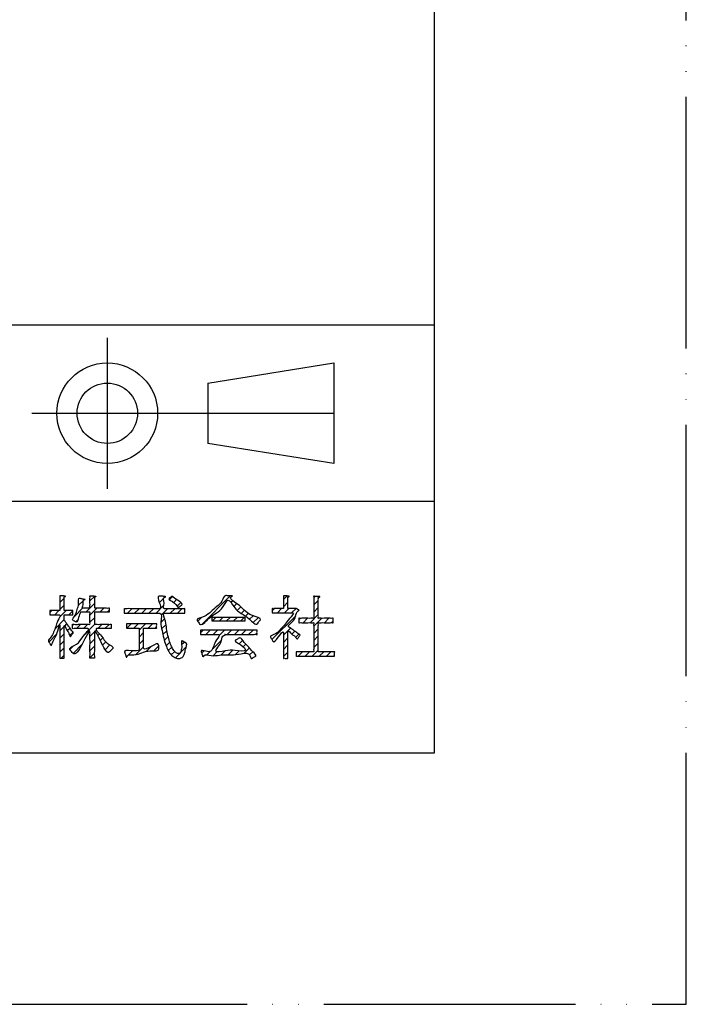
# Model space of a CAD drawing. Units: millimetres. Extents: x 0 to 1050, y 0 to 1485.
# Drawn here: x 918 to 1050, y 0 to 196 of the extents above; entities that cross this region are included whole.
import ezdxf

# ---------------------------------------------------------------- set-up
doc = ezdxf.new("R2010")
doc.units = ezdxf.units.MM
doc.linetypes.add('DOT_CENTER', pattern=[14, 12, -1, 0, -1])
doc.linetypes.add('PHANTOM', pattern=[13, 10, -1, 0, -1, 0, -1])
doc.layers.add('1', color=7, linetype='Continuous')
doc.layers.add('_U_30EC_U_30A4_U_30E4_U_30FC_1', color=7, linetype='Continuous')
pattern_1 = [(45, (0, 0), (-0.28284271, 0), [])]

# ---------------------------------------------------------------- blocks, each defined once
blk = doc.blocks.new('開示A4')
at = {"layer": '1', "linetype": 'Continuous'}
h = blk.add_hatch(dxfattribs=at)
h.set_pattern_fill('CUSTOM17', color=2, scale=0.1, angle=45, pattern_type=2)
h.set_pattern_definition(pattern_1)
edge = h.paths.add_edge_path()
edge.add_spline(control_points=[(185.287, 15.269), (185.309, 15.241), (185.36, 15.176), (185.435, 15.069), (185.525, 14.954), (185.571, 14.854), (185.666, 14.784), (185.62, 14.738), (185.595, 14.697), (185.565, 14.661), (185.519, 14.586), (185.471, 14.808), (185.397, 14.845), (185.284, 15.116), (185.289, 15.001), (185.287, 14.928), (185.288, 14.806), (185.287, 14.659), (185.288, 14.493), (185.287, 14.322), (185.288, 14.156), (185.286, 14.009), (185.291, 13.885), (185.28, 13.817), (185.296, 13.755), (185.246, 13.767), (185.202, 13.759), (185.158, 13.768), (185.109, 13.755), (185.122, 13.81), (185.113, 13.869), (185.118, 13.979), (185.116, 14.11), (185.116, 14.262), (185.116, 14.422), (185.116, 14.582), (185.116, 14.734), (185.116, 14.866), (185.116, 14.973), (185.116, 15.038), (185.118, 15.166), (185.032, 14.791), (184.956, 14.639), (184.866, 14.478), (184.764, 14.205), (184.719, 14.367), (184.61, 14.456), (184.8, 14.605), (184.857, 14.797), (184.972, 15.029), (184.994, 15.218), (185.177, 15.495), (185.054, 15.487), (184.993, 15.489), (184.908, 15.489), (184.82, 15.485), (184.766, 15.494), (184.71, 15.48), (184.722, 15.529), (184.714, 15.573), (184.723, 15.615), (184.71, 15.663), (184.756, 15.653), (184.801, 15.659), (184.878, 15.656), (184.956, 15.658), (185.032, 15.655), (185.078, 15.661), (185.123, 15.651), (185.111, 15.702), (185.119, 15.755), (185.115, 15.849), (185.116, 15.951), (185.117, 16.054), (185.113, 16.147), (185.122, 16.2), (185.109, 16.252), (185.154, 16.239), (185.196, 16.241), (185.26, 16.236), (185.299, 16.228), (185.348, 16.235), (185.323, 16.196), (185.282, 16.206), (185.291, 16.155), (185.286, 16.104), (185.288, 16.02), (185.287, 15.926), (185.288, 15.832), (185.285, 15.747), (185.292, 15.697), (185.281, 15.65), (185.33, 15.662), (185.379, 15.654), (185.457, 15.657), (185.535, 15.659), (185.585, 15.652), (185.634, 15.664), (185.622, 15.615), (185.631, 15.572), (185.622, 15.53), (185.634, 15.481), (185.585, 15.493), (185.535, 15.486), (185.457, 15.488), (185.379, 15.491), (185.33, 15.483), (185.281, 15.495), (185.292, 15.451), (185.286, 15.409), (185.288, 15.349), (185.287, 15.302), (185.287, 15.277), (185.287, 15.269)], knot_values=[0, 0, 0, 0, 0.105471, 0.24661, 0.396591, 0.528553, 0.615625, 0.643143, 0.703685, 0.764227, 0.791746, 0.92874, 1.106573, 1.287545, 1.317578, 1.399928, 1.522968, 1.675073, 1.844617, 2.019973, 2.189517, 2.341621, 2.464662, 2.547011, 2.577045, 2.603798, 2.662655, 2.721512, 2.748265, 2.774215, 2.845959, 2.954339, 3.090194, 3.244368, 3.4077, 3.571032, 3.725205, 3.861061, 3.96944, 4.041184, 4.067134, 4.311887, 4.547897, 4.764747, 4.95275, 5.045773, 5.137862, 5.330543, 5.553448, 5.795084, 6.043293, 6.285762, 6.313903, 6.384256, 6.475715, 6.567174, 6.637527, 6.665668, 6.692019, 6.749991, 6.807963, 6.834313, 6.856393, 6.913335, 6.991195, 7.076027, 7.153887, 7.210829, 7.232908, 7.258199, 7.324876, 7.419142, 7.527204, 7.635266, 7.729533, 7.796209, 7.8215, 7.844653, 7.899863, 7.965759, 8.020969, 8.044122, 8.069357, 8.109134, 8.132238, 8.193148, 8.279262, 8.377978, 8.476693, 8.562807, 8.623717, 8.646821, 8.671989, 8.734909, 8.816706, 8.898502, 8.961423, 8.986591, 9.012942, 9.070913, 9.128885, 9.155236, 9.180404, 9.243325, 9.325121, 9.406918, 9.469838, 9.495006, 9.517811, 9.572192, 9.637098, 9.691479, 9.714284, 9.714284, 9.714284, 9.714284], degree=3, periodic=0)
h = blk.add_hatch(dxfattribs=at)
h.set_pattern_fill('CUSTOM9', color=2, scale=0.1, angle=45, pattern_type=2)
h.set_pattern_definition(pattern_1)
edge = h.paths.add_edge_path()
edge.add_spline(control_points=[(185.938, 15.59), (185.911, 15.531), (185.86, 15.417), (185.813, 15.144), (185.704, 15.244), (185.551, 15.271), (185.769, 15.485), (185.784, 15.703), (185.891, 15.885), (185.831, 16.169), (185.933, 16.141), (185.978, 16.132), (186.038, 16.121), (186.076, 16.108), (186.125, 16.108), (186.093, 16.073), (186.017, 16.084), (186.043, 15.899), (186.006, 15.807), (185.986, 15.758)], knot_values=[0, 0, 0, 0, 0.221108, 0.427322, 0.508017, 0.591484, 0.814327, 1.054651, 1.295453, 1.518109, 1.540864, 1.595126, 1.659891, 1.714153, 1.736908, 1.764951, 1.801562, 1.953914, 2.126104, 2.126104, 2.126104, 2.126104], degree=3, periodic=0)
edge.add_spline(control_points=[(185.986, 15.758), (185.994, 15.758), (186.022, 15.758), (186.077, 15.758), (186.148, 15.759), (186.224, 15.756), (186.271, 15.763), (186.32, 15.752), (186.306, 15.805), (186.315, 15.86), (186.311, 15.954), (186.313, 16.05), (186.309, 16.144), (186.318, 16.198), (186.305, 16.252), (186.351, 16.238), (186.394, 16.241), (186.461, 16.236), (186.501, 16.228), (186.553, 16.235), (186.525, 16.193), (186.48, 16.203), (186.494, 16.138), (186.486, 16.074), (186.49, 15.975), (186.485, 15.876), (186.495, 15.813), (186.48, 15.75), (186.545, 15.765), (186.612, 15.755), (186.724, 15.76), (186.839, 15.757), (186.952, 15.762), (187.018, 15.751), (187.082, 15.767), (187.07, 15.718), (187.078, 15.674), (187.07, 15.631), (187.082, 15.581), (187.018, 15.597), (186.952, 15.586), (186.839, 15.591), (186.724, 15.588), (186.611, 15.594), (186.546, 15.583), (186.482, 15.599), (186.494, 15.544), (186.486, 15.489), (186.489, 15.396), (186.489, 15.302), (186.486, 15.21), (186.494, 15.154), (186.482, 15.101), (186.539, 15.115), (186.599, 15.105), (186.705, 15.109), (186.82, 15.108), (186.936, 15.107), (187.041, 15.112), (187.102, 15.102), (187.159, 15.116), (187.148, 15.067), (187.154, 15.026), (187.152, 14.977), (187.152, 14.949), (187.152, 14.94)], knot_values=[0, 0, 0, 0, 0.024173, 0.084606, 0.163169, 0.241731, 0.302164, 0.326337, 0.353312, 0.422878, 0.518, 0.62164, 0.716761, 0.786328, 0.813303, 0.837294, 0.894505, 0.96279, 1.020001, 1.043992, 1.071934, 1.113122, 1.145225, 1.225484, 1.32982, 1.434156, 1.514415, 1.546518, 1.578975, 1.662679, 1.777131, 1.901833, 2.016286, 2.09999, 2.132447, 2.158782, 2.216721, 2.274659, 2.300995, 2.333452, 2.417156, 2.531608, 2.65631, 2.770763, 2.854467, 2.886924, 2.913598, 2.98239, 3.076452, 3.178937, 3.272999, 3.341791, 3.368465, 3.396976, 3.472141, 3.578408, 3.700227, 3.822046, 3.928313, 4.003478, 4.031988, 4.058324, 4.116263, 4.174201, 4.200537, 4.200537, 4.200537, 4.200537], degree=3, periodic=0)
edge.add_spline(control_points=[(187.152, 14.94), (187.132, 14.94), (187.065, 14.94), (186.941, 14.939), (186.786, 14.941), (186.67, 14.937), (186.455, 14.952), (186.852, 14.592), (186.895, 14.375), (187.319, 14.193), (187.144, 14.09), (187.019, 13.878), (186.767, 14.348), (186.48, 14.995), (186.491, 14.688), (186.488, 14.523), (186.486, 14.289), (186.498, 14.045), (186.469, 13.899), (186.511, 13.751), (186.424, 13.767), (186.377, 13.767), (186.29, 13.751), (186.331, 13.895), (186.303, 14.039), (186.315, 14.277), (186.312, 14.505), (186.31, 14.667), (186.321, 14.982), (186.013, 14.292), (185.706, 13.815), (185.585, 14.037), (185.407, 14.15), (185.885, 14.325), (185.935, 14.561), (186.358, 14.953), (186.128, 14.937), (186.005, 14.943), (185.833, 14.933), (185.721, 14.954), (185.603, 14.921), (185.618, 15.002), (185.618, 15.046), (185.603, 15.13), (185.737, 15.091), (185.862, 15.117), (186.063, 15.101), (186.192, 15.122), (186.333, 15.089), (186.298, 15.227), (186.322, 15.35), (186.297, 15.47), (186.333, 15.605), (186.221, 15.581), (186.128, 15.593), (186.019, 15.59), (185.957, 15.59), (185.938, 15.59)], knot_values=[0, 0, 0, 0, 0.059825, 0.202485, 0.372756, 0.515415, 0.57524, 0.933233, 1.290452, 1.602077, 1.699932, 1.79936, 2.27012, 2.804662, 2.882342, 3.076543, 3.329004, 3.581466, 3.775666, 3.853347, 3.899121, 3.984129, 4.029903, 4.105797, 4.295533, 4.542189, 4.788846, 4.978581, 5.054476, 5.621735, 6.130867, 6.22525, 6.318913, 6.66358, 7.047499, 7.435231, 7.498944, 7.650875, 7.832213, 7.984144, 8.047857, 8.091555, 8.172708, 8.216405, 8.289022, 8.462184, 8.668862, 8.842024, 8.914641, 8.989882, 9.155412, 9.320941, 9.396182, 9.454709, 9.583468, 9.712226, 9.770753, 9.770753, 9.770753, 9.770753], degree=3, periodic=0)
h = blk.add_hatch(dxfattribs=at)
h.set_pattern_fill('CUSTOM16', color=2, scale=0.1, angle=45, pattern_type=2)
h.set_pattern_definition(pattern_1)
edge = h.paths.add_edge_path()
edge.add_spline(control_points=[(190.082, 15.552), (190.07, 15.552), (190.028, 15.552), (189.943, 15.552), (189.821, 15.552), (189.679, 15.553), (189.538, 15.552), (189.414, 15.553), (189.332, 15.551), (189.173, 15.56), (189.35, 15.198), (189.338, 14.952), (189.406, 14.669), (189.469, 14.433), (189.545, 14.233), (189.63, 14.077), (189.724, 13.977), (189.828, 13.925), (189.913, 13.976), (189.935, 14.091), (189.975, 14.219), (189.92, 14.536), (190.045, 14.39), (190.202, 14.358), (190.095, 14.124), (190.081, 13.96), (190.023, 13.831), (189.934, 13.76), (189.81, 13.744), (189.663, 13.78), (189.524, 13.9), (189.41, 14.074), (189.315, 14.299), (189.232, 14.564), (189.181, 14.882), (189.077, 15.155), (189.204, 15.56), (189.036, 15.551), (188.951, 15.553), (188.819, 15.552), (188.656, 15.553), (188.473, 15.552), (188.285, 15.553), (188.101, 15.552), (187.94, 15.554), (187.803, 15.548), (187.729, 15.56), (187.661, 15.543), (187.673, 15.595), (187.666, 15.641), (187.673, 15.686), (187.661, 15.738), (187.728, 15.721), (187.802, 15.733), (187.938, 15.727), (188.097, 15.73), (188.279, 15.729), (188.466, 15.729), (188.647, 15.729), (188.808, 15.729), (188.939, 15.728), (189.023, 15.731), (189.156, 15.722), (189.065, 15.978), (188.979, 16.242), (189.099, 16.229), (189.151, 16.227), (189.221, 16.225), (189.267, 16.216), (189.322, 16.225), (189.296, 16.177), (189.183, 16.183), (189.316, 15.954), (189.194, 15.722), (189.322, 15.731), (189.405, 15.728), (189.531, 15.729), (189.674, 15.729), (189.816, 15.727), (189.946, 15.733), (190.019, 15.721), (190.089, 15.739), (190.078, 15.686), (190.083, 15.642), (190.082, 15.591), (190.082, 15.562), (190.082, 15.552)], knot_values=[0, 0, 0, 0, 0.034599, 0.125813, 0.254772, 0.402603, 0.550434, 0.679393, 0.770608, 0.805206, 1.124852, 1.427402, 1.706357, 1.955541, 2.169486, 2.344351, 2.480568, 2.590441, 2.64919, 2.749321, 2.912633, 3.147746, 3.244827, 3.33849, 3.583815, 3.761424, 3.886956, 3.985855, 4.091766, 4.250186, 4.422734, 4.628286, 4.872093, 5.15255, 5.464967, 5.803201, 6.160363, 6.193449, 6.28417, 6.419718, 6.587285, 6.774063, 6.967246, 7.154024, 7.321591, 7.457139, 7.54786, 7.580946, 7.608533, 7.669224, 7.729916, 7.757503, 7.790278, 7.880146, 8.01442, 8.180412, 8.365435, 8.556801, 8.741824, 8.907816, 9.042089, 9.131958, 9.164733, 9.415425, 9.667986, 9.69417, 9.756608, 9.83113, 9.893568, 9.919752, 9.950968, 9.996422, 10.22088, 10.443419, 10.47848, 10.570913, 10.701595, 10.851402, 11.001208, 11.13189, 11.224324, 11.259385, 11.286972, 11.347663, 11.408354, 11.435941, 11.435941, 11.435941, 11.435941], degree=3, periodic=0)
h = blk.add_hatch(dxfattribs=at)
h.set_pattern_fill('CUSTOM14', color=2, scale=0.1, angle=45, pattern_type=2)
h.set_pattern_definition(pattern_1)
edge = h.paths.add_edge_path()
edge.add_spline(control_points=[(189.568, 16.229), (189.63, 16.177), (189.745, 16.079), (190.04, 15.929), (189.903, 15.843), (189.804, 15.711), (189.713, 16.016), (189.364, 16.08), (189.512, 16.179), (189.549, 16.213), (189.568, 16.229)], knot_values=[0, 0, 0, 0, 0.278554, 0.521562, 0.607692, 0.693821, 0.940502, 1.221691, 1.300472, 1.379252, 1.379252, 1.379252, 1.379252], degree=3, periodic=0)
h = blk.add_hatch(dxfattribs=at)
h.set_pattern_fill('CUSTOM13', color=2, scale=0.1, angle=45, pattern_type=2)
h.set_pattern_definition(pattern_1)
edge = h.paths.add_edge_path()
edge.add_spline(control_points=[(191.974, 16.235), (191.968, 16.225), (191.955, 16.204), (191.795, 16.171), (192.232, 15.882), (192.435, 15.68), (192.682, 15.437), (193.183, 15.36), (193.013, 15.219), (192.938, 15.017), (192.613, 15.37), (192.328, 15.532), (192.034, 15.737), (191.808, 16.218), (191.599, 15.753), (191.321, 15.544), (191.037, 15.374), (190.708, 15.001), (190.628, 15.197), (190.476, 15.325), (190.908, 15.405), (191.096, 15.6), (191.347, 15.816), (191.571, 15.982), (191.626, 16.261), (191.749, 16.247), (191.806, 16.245), (191.876, 16.24), (191.933, 16.237), (191.964, 16.235), (191.974, 16.235)], knot_values=[0, 0, 0, 0, 0.033523, 0.071322, 0.427887, 0.811687, 1.19819, 1.56138, 1.659983, 1.759316, 2.13272, 2.525233, 2.910815, 3.265244, 3.592607, 3.964386, 4.359942, 4.758154, 4.843847, 4.93665, 5.256617, 5.581707, 5.899719, 6.198363, 6.466301, 6.493895, 6.559697, 6.638235, 6.704036, 6.731631, 6.731631, 6.731631, 6.731631], degree=3, periodic=0)
h = blk.add_hatch(dxfattribs=at)
h.set_pattern_fill('CUSTOM11', color=2, scale=0.1, angle=45, pattern_type=2)
h.set_pattern_definition(pattern_1)
edge = h.paths.add_edge_path()
edge.add_spline(control_points=[(194.617, 15.67), (194.613, 15.665), (194.606, 15.652), (194.513, 15.616), (194.489, 15.401), (194.386, 15.222), (194.122, 15.036), (194.285, 14.96), (194.361, 14.899), (194.449, 14.835), (194.539, 14.775), (194.588, 14.721), (194.675, 14.693), (194.641, 14.657), (194.621, 14.626), (194.592, 14.585), (194.569, 14.555), (194.538, 14.502), (194.473, 14.627), (194.38, 14.682), (194.295, 14.739), (194.172, 14.897), (194.176, 14.82), (194.175, 14.774), (194.176, 14.696), (194.176, 14.599), (194.176, 14.487), (194.176, 14.365), (194.176, 14.241), (194.176, 14.12), (194.176, 14.007), (194.175, 13.911), (194.178, 13.831), (194.172, 13.788), (194.181, 13.75), (194.145, 13.758), (194.112, 13.753), (194.06, 13.754), (194.027, 13.758), (193.991, 13.75), (194.001, 13.791), (193.994, 13.838), (193.997, 13.924), (193.996, 14.026), (193.996, 14.145), (193.996, 14.27), (193.996, 14.395), (193.996, 14.513), (193.996, 14.616), (193.997, 14.699), (193.996, 14.751), (193.999, 14.879), (193.783, 14.58), (193.602, 14.353), (193.549, 14.494), (193.52, 14.543), (193.42, 14.646), (193.741, 14.727), (193.869, 14.911), (194.091, 15.119), (194.177, 15.293), (194.455, 15.57), (194.335, 15.565), (194.286, 15.566), (194.21, 15.566), (194.117, 15.566), (194.012, 15.566), (193.903, 15.566), (193.798, 15.566), (193.706, 15.567), (193.627, 15.563), (193.584, 15.57), (193.545, 15.561), (193.553, 15.594), (193.549, 15.625), (193.549, 15.672), (193.553, 15.703), (193.545, 15.737), (193.583, 15.727), (193.624, 15.734), (193.695, 15.731), (193.773, 15.732), (193.851, 15.732), (193.922, 15.73), (193.962, 15.736), (194.001, 15.727), (193.993, 15.763), (193.998, 15.801), (193.996, 15.869), (193.997, 15.946), (193.996, 16.028), (193.997, 16.105), (193.994, 16.173), (194, 16.211), (193.992, 16.248), (194.026, 16.238), (194.059, 16.241), (194.113, 16.235), (194.166, 16.234), (194.2, 16.228), (194.239, 16.233), (194.212, 16.193), (194.171, 16.204), (194.178, 16.159), (194.174, 16.114), (194.176, 16.042), (194.175, 15.962), (194.177, 15.882), (194.173, 15.808), (194.18, 15.767), (194.17, 15.728), (194.203, 15.735), (194.236, 15.73), (194.292, 15.732), (194.349, 15.732), (194.402, 15.731), (194.44, 15.733), (194.462, 15.73), (194.475, 15.736), (194.486, 15.738), (194.499, 15.745), (194.515, 15.729), (194.541, 15.717), (194.573, 15.696), (194.599, 15.681), (194.613, 15.673), (194.617, 15.67)], knot_values=[0, 0, 0, 0, 0.019558, 0.042649, 0.286361, 0.534495, 0.784224, 0.873732, 0.980383, 1.092842, 1.199761, 1.289789, 1.351574, 1.370727, 1.416401, 1.470915, 1.516589, 1.535742, 1.634217, 1.760283, 1.897967, 2.031216, 2.04969, 2.101116, 2.179503, 2.278859, 2.393194, 2.516517, 2.642835, 2.766157, 2.880492, 2.979849, 3.058236, 3.109661, 3.128135, 3.146784, 3.191254, 3.244332, 3.288803, 3.307452, 3.327718, 3.383748, 3.468389, 3.574488, 3.694893, 3.82245, 3.950007, 4.070412, 4.176511, 4.261152, 4.317182, 4.337448, 4.620011, 4.885097, 4.945373, 5.014108, 5.070482, 5.319247, 5.584812, 5.859001, 6.133747, 6.401732, 6.420737, 6.472846, 6.550703, 6.646951, 6.754234, 6.865196, 6.972479, 7.068728, 7.146585, 7.198694, 7.217698, 7.23495, 7.27609, 7.325192, 7.366331, 7.383583, 7.402779, 7.453386, 7.524935, 7.606953, 7.688972, 7.76052, 7.811128, 7.830323, 7.847844, 7.894799, 7.962779, 8.043374, 8.128174, 8.208769, 8.276749, 8.323704, 8.341225, 8.358498, 8.401679, 8.457815, 8.513951, 8.557133, 8.574405, 8.602341, 8.643456, 8.663225, 8.715345, 8.789032, 8.873502, 8.957972, 9.031659, 9.083779, 9.103548, 9.11955, 9.160818, 9.217244, 9.278724, 9.335151, 9.376419, 9.39242, 9.401196, 9.417494, 9.42627, 9.440875, 9.475702, 9.517271, 9.552098, 9.566703, 9.566703, 9.566703, 9.566703], degree=3, periodic=0)
h = blk.add_hatch(dxfattribs=at)
h.set_pattern_fill('CUSTOM10', color=2, scale=0.1, angle=45, pattern_type=2)
h.set_pattern_definition(pattern_1)
edge = h.paths.add_edge_path()
edge.add_spline(control_points=[(195.382, 14.014), (195.391, 14.014), (195.425, 14.014), (195.493, 14.014), (195.592, 14.014), (195.706, 14.014), (195.819, 14.013), (195.921, 14.017), (195.981, 14.008), (196.037, 14.022), (196.025, 13.971), (196.033, 13.926), (196.025, 13.881), (196.037, 13.829), (195.975, 13.844), (195.906, 13.834), (195.778, 13.839), (195.626, 13.837), (195.45, 13.838), (195.264, 13.837), (195.079, 13.838), (194.903, 13.837), (194.751, 13.839), (194.623, 13.834), (194.554, 13.844), (194.492, 13.829), (194.504, 13.881), (194.496, 13.926), (194.504, 13.971), (194.492, 14.022), (194.553, 14.007), (194.616, 14.018), (194.728, 14.013), (194.85, 14.014), (194.972, 14.015), (195.083, 14.011), (195.148, 14.02), (195.209, 14.006), (195.193, 14.072), (195.204, 14.144), (195.199, 14.275), (195.201, 14.426), (195.2, 14.593), (195.201, 14.761), (195.199, 14.912), (195.204, 15.042), (195.193, 15.115), (195.209, 15.182), (195.143, 15.166), (195.076, 15.176), (194.962, 15.171), (194.845, 15.174), (194.731, 15.169), (194.664, 15.18), (194.599, 15.163), (194.611, 15.215), (194.603, 15.26), (194.611, 15.304), (194.599, 15.356), (194.664, 15.339), (194.731, 15.35), (194.845, 15.345), (194.962, 15.348), (195.076, 15.343), (195.143, 15.353), (195.208, 15.337), (195.194, 15.399), (195.204, 15.466), (195.199, 15.582), (195.201, 15.714), (195.2, 15.856), (195.202, 15.988), (195.196, 16.105), (195.207, 16.169), (195.192, 16.231), (195.241, 16.217), (195.285, 16.22), (195.354, 16.215), (195.396, 16.206), (195.449, 16.214), (195.421, 16.171), (195.375, 16.183), (195.387, 16.122), (195.38, 16.058), (195.383, 15.949), (195.382, 15.825), (195.382, 15.692), (195.383, 15.568), (195.379, 15.459), (195.388, 15.396), (195.375, 15.337), (195.439, 15.354), (195.506, 15.343), (195.62, 15.348), (195.736, 15.345), (195.85, 15.35), (195.916, 15.339), (195.981, 15.355), (195.969, 15.304), (195.977, 15.26), (195.969, 15.215), (195.981, 15.164), (195.916, 15.18), (195.85, 15.169), (195.736, 15.174), (195.62, 15.171), (195.506, 15.176), (195.439, 15.166), (195.373, 15.181), (195.389, 15.115), (195.378, 15.042), (195.384, 14.912), (195.382, 14.761), (195.382, 14.593), (195.382, 14.427), (195.382, 14.274), (195.382, 14.148), (195.382, 14.065), (195.382, 14.025), (195.382, 14.014)], knot_values=[0, 0, 0, 0, 0.027819, 0.101159, 0.204847, 0.323709, 0.442571, 0.546259, 0.619599, 0.647418, 0.675006, 0.7357, 0.796395, 0.823983, 0.854093, 0.93734, 1.063095, 1.220731, 1.399622, 1.58914, 1.778658, 1.957549, 2.115186, 2.240941, 2.324187, 2.354298, 2.381886, 2.44258, 2.503275, 2.530863, 2.560984, 2.640394, 2.752663, 2.881362, 3.01006, 3.122329, 3.201739, 3.23186, 3.264298, 3.352344, 3.482095, 3.639651, 3.811108, 3.982565, 4.140121, 4.269872, 4.357918, 4.390356, 4.423256, 4.508105, 4.624122, 4.750528, 4.866545, 4.951393, 4.984294, 5.011451, 5.071196, 5.130942, 5.158099, 5.190999, 5.275847, 5.391864, 5.518271, 5.634288, 5.719136, 5.752037, 5.782131, 5.862784, 5.97955, 6.117984, 6.263641, 6.402075, 6.518842, 6.599495, 6.629589, 6.654403, 6.713575, 6.7842, 6.843372, 6.868186, 6.896246, 6.939586, 6.967847, 7.043584, 7.153234, 7.283232, 7.420012, 7.550009, 7.659659, 7.735397, 7.763657, 7.79641, 7.880876, 7.996371, 8.122208, 8.237703, 8.32217, 8.354922, 8.382079, 8.441824, 8.50157, 8.528727, 8.561479, 8.645945, 8.76144, 8.887278, 9.002772, 9.087239, 9.119991, 9.152429, 9.240475, 9.370226, 9.527781, 9.699239, 9.870696, 10.028252, 10.158003, 10.246049, 10.278487, 10.278487, 10.278487, 10.278487], degree=3, periodic=0)
h = blk.add_hatch(dxfattribs=at)
h.set_pattern_fill('CUSTOM8', color=2, scale=0.1, angle=45, pattern_type=2)
h.set_pattern_definition(pattern_1)
h.paths.add_polyline_path([(192.458, 15.397), (192.458, 15.229), (191.16, 15.229), (191.16, 15.397)])
h = blk.add_hatch(dxfattribs=at)
h.set_pattern_fill('CUSTOM15', color=2, scale=0.1, angle=45, pattern_type=2)
h.set_pattern_definition(pattern_1)
edge = h.paths.add_edge_path()
edge.add_spline(control_points=[(188.442, 14.958), (188.442, 14.947), (188.442, 14.906), (188.442, 14.821), (188.442, 14.7), (188.442, 14.56), (188.442, 14.42), (188.441, 14.297), (188.443, 14.216), (188.435, 14.063), (188.743, 14.226), (189.035, 14.395), (189.041, 14.26), (189.046, 14.216), (189.048, 14.172), (189.067, 14.023), (188.658, 14.087), (188.379, 13.973), (188.102, 13.874), (187.81, 13.916), (187.787, 13.813), (187.754, 13.787), (187.748, 13.835), (187.728, 13.872), (187.71, 13.93), (187.694, 13.974), (187.648, 14.088), (187.989, 14.056), (188.268, 14.022), (188.262, 14.169), (188.263, 14.24), (188.262, 14.347), (188.263, 14.474), (188.263, 14.608), (188.261, 14.734), (188.266, 14.845), (188.256, 14.908), (188.27, 14.966), (188.215, 14.953), (188.158, 14.961), (188.062, 14.957), (187.963, 14.96), (187.867, 14.956), (187.81, 14.964), (187.755, 14.951), (187.767, 15), (187.759, 15.044), (187.767, 15.088), (187.755, 15.139), (187.823, 15.122), (187.897, 15.134), (188.033, 15.128), (188.188, 15.13), (188.362, 15.129), (188.535, 15.13), (188.691, 15.128), (188.826, 15.134), (188.9, 15.122), (188.968, 15.139), (188.957, 15.088), (188.964, 15.044), (188.956, 15), (188.968, 14.951), (188.911, 14.965), (188.852, 14.955), (188.753, 14.96), (188.649, 14.958), (188.554, 14.959), (188.486, 14.958), (188.451, 14.958), (188.442, 14.958)], knot_values=[0, 0, 0, 0, 0.034255, 0.124562, 0.252239, 0.398599, 0.54496, 0.672636, 0.762944, 0.797198, 1.101724, 1.408591, 1.433332, 1.487763, 1.542194, 1.566935, 1.923524, 2.271756, 2.59058, 2.858943, 2.88912, 2.918306, 2.941367, 2.996358, 3.061992, 3.116983, 3.140044, 3.411273, 3.732442, 3.761068, 3.837787, 3.948859, 4.080541, 4.219094, 4.350776, 4.461847, 4.538567, 4.567193, 4.594908, 4.666381, 4.764111, 4.870593, 4.968322, 5.039796, 5.06751, 5.094264, 5.153121, 5.211978, 5.238731, 5.272291, 5.363381, 5.497618, 5.660622, 5.838007, 6.015393, 6.178396, 6.312634, 6.403724, 6.437284, 6.464037, 6.522894, 6.581751, 6.608504, 6.637254, 6.711398, 6.812778, 6.923237, 7.024618, 7.098761, 7.127511, 7.127511, 7.127511, 7.127511], degree=3, periodic=0)
h = blk.add_hatch(dxfattribs=at)
h.set_pattern_fill('CUSTOM12', color=2, scale=0.1, angle=45, pattern_type=2)
h.set_pattern_definition(pattern_1)
edge = h.paths.add_edge_path()
edge.add_spline(control_points=[(190.703, 14.707), (190.703, 14.716), (190.703, 14.744), (190.701, 14.794), (190.707, 14.837), (190.696, 14.887), (190.763, 14.87), (190.839, 14.883), (190.983, 14.876), (191.157, 14.879), (191.364, 14.878), (191.589, 14.878), (191.825, 14.878), (192.061, 14.878), (192.286, 14.878), (192.493, 14.879), (192.667, 14.876), (192.811, 14.883), (192.887, 14.87), (192.955, 14.887), (192.943, 14.837), (192.951, 14.793), (192.943, 14.749), (192.955, 14.699), (192.893, 14.714), (192.826, 14.703), (192.701, 14.709), (192.555, 14.706), (192.389, 14.707), (192.219, 14.707), (192.052, 14.707), (191.909, 14.706), (191.777, 14.709), (191.724, 14.704), (191.649, 14.71), (191.677, 14.701), (191.703, 14.697), (191.663, 14.667), (191.571, 14.677), (191.544, 14.43), (191.448, 14.275), (191.192, 13.945), (191.763, 14.084), (192.017, 14.083), (192.628, 13.998), (192.334, 14.297), (192.013, 14.443), (192.131, 14.5), (192.172, 14.524), (192.216, 14.546), (192.317, 14.609), (192.433, 14.351), (192.633, 14.216), (192.727, 14.038), (192.956, 13.88), (192.86, 13.829), (192.817, 13.799), (192.772, 13.775), (192.712, 13.726), (192.679, 13.86), (192.558, 14.016), (192.197, 13.886), (191.839, 13.902), (191.457, 13.893), (191.17, 13.829), (190.859, 13.942), (190.827, 13.831), (190.79, 13.812), (190.787, 13.859), (190.768, 13.898), (190.751, 13.958), (190.738, 14.002), (190.704, 14.091), (190.948, 14.022), (191.144, 14), (191.24, 14.282), (191.295, 14.444), (191.516, 14.714), (191.385, 14.705), (191.311, 14.708), (191.198, 14.707), (191.069, 14.707), (190.94, 14.707), (190.829, 14.707), (190.751, 14.707), (190.713, 14.707), (190.703, 14.707)], knot_values=[0, 0, 0, 0, 0.026753, 0.08561, 0.144467, 0.171221, 0.203942, 0.29556, 0.43626, 0.616225, 0.825639, 1.054686, 1.293548, 1.532411, 1.761458, 1.970872, 2.150837, 2.291537, 2.383155, 2.415876, 2.44263, 2.501487, 2.560344, 2.587097, 2.617068, 2.699247, 2.822033, 2.973822, 3.143015, 3.318008, 3.4872, 3.63899, 3.761775, 3.843954, 3.873926, 3.890813, 3.9077, 3.937961, 3.980984, 4.199086, 4.439444, 4.677588, 5.050698, 5.448212, 5.855291, 6.138575, 6.417435, 6.444551, 6.504208, 6.563864, 6.590981, 6.848609, 7.109612, 7.352911, 7.55783, 7.587519, 7.652834, 7.718149, 7.747838, 7.85488, 7.976511, 8.369488, 8.757515, 9.126072, 9.460639, 9.746696, 9.77757, 9.80705, 9.830377, 9.886003, 9.952396, 10.008022, 10.031349, 10.21357, 10.422035, 10.661546, 10.916938, 11.158329, 11.189827, 11.272866, 11.390267, 11.524848, 11.659429, 11.776829, 11.859868, 11.891366, 11.891366, 11.891366, 11.891366], degree=3, periodic=0)
at = {"layer": '1', "color": 4, "linetype": 'PHANTOM'}
for p, q in [((210, 0), (210, 297)), ((0, 0), (210, 0))]:
    blk.add_line(p, q, dxfattribs=at)
at = {"layer": '1', "color": 7, "linetype": 'Continuous'}
for p, q in [((200, 10), (200, 148.5)), ((200, 27), (25, 27)), ((191, 24.7), (196, 25.5)), ((196, 25.5), (196, 21.5)), ((191, 24.7), (191, 22.3)), ((196, 21.5), (191, 22.3)), ((105, 10), (200, 10))]:
    blk.add_line(p, q, dxfattribs=at)
at = {"layer": '1', "color": 2, "linetype": 'DOT_CENTER'}
for p, q in [((187, 26.5), (187, 20.5)), ((184, 23.5), (197, 23.5))]:
    blk.add_line(p, q, dxfattribs=at)
at = {"layer": '1', "color": 2, "linetype": 'Continuous'}
blk.add_line((166, 20), (200, 20), dxfattribs=at)
at = {"layer": '1', "color": 7, "linetype": 'Continuous'}
for radius in [2, 1.2]:
    blk.add_circle((187, 23.5), radius, dxfattribs=at)
at = {"layer": '_U_30EC_U_30A4_U_30E4_U_30FC_1', "color": 2, "linetype": 'Continuous'}
blk.add_lwpolyline([(192.458, 15.397), (192.458, 15.229), (191.16, 15.229), (191.16, 15.397), (192.458, 15.397)], close=True, dxfattribs=at)
for points, knots in [([(185.287, 15.269), (185.309, 15.241), (185.36, 15.176), (185.435, 15.069), (185.525, 14.954), (185.571, 14.854), (185.666, 14.784), (185.62, 14.738), (185.595, 14.697), (185.565, 14.661), (185.519, 14.586), (185.471, 14.808), (185.397, 14.845), (185.284, 15.116), (185.289, 15.001), (185.287, 14.928), (185.288, 14.806), (185.287, 14.659), (185.288, 14.493), (185.287, 14.322), (185.288, 14.156), (185.286, 14.009), (185.291, 13.885), (185.28, 13.817), (185.296, 13.755), (185.246, 13.767), (185.202, 13.759), (185.158, 13.768), (185.109, 13.755), (185.122, 13.81), (185.113, 13.869), (185.118, 13.979), (185.116, 14.11), (185.116, 14.262), (185.116, 14.422), (185.116, 14.582), (185.116, 14.734), (185.116, 14.866), (185.116, 14.973), (185.116, 15.038), (185.118, 15.166), (185.032, 14.791), (184.956, 14.639), (184.866, 14.478), (184.764, 14.205), (184.719, 14.367), (184.61, 14.456), (184.8, 14.605), (184.857, 14.797), (184.972, 15.029), (184.994, 15.218), (185.177, 15.495), (185.054, 15.487), (184.993, 15.489), (184.908, 15.489), (184.82, 15.485), (184.766, 15.494), (184.71, 15.48), (184.722, 15.529), (184.714, 15.573), (184.723, 15.615), (184.71, 15.663), (184.756, 15.653), (184.801, 15.659), (184.878, 15.656), (184.956, 15.658), (185.032, 15.655), (185.078, 15.661), (185.123, 15.651), (185.111, 15.702), (185.119, 15.755), (185.115, 15.849), (185.116, 15.951), (185.117, 16.054), (185.113, 16.147), (185.122, 16.2), (185.109, 16.252), (185.154, 16.239), (185.196, 16.241), (185.26, 16.236), (185.299, 16.228), (185.348, 16.235), (185.323, 16.196), (185.282, 16.206), (185.291, 16.155), (185.286, 16.104), (185.288, 16.02), (185.287, 15.926), (185.288, 15.832), (185.285, 15.747), (185.292, 15.697), (185.281, 15.65), (185.33, 15.662), (185.379, 15.654), (185.457, 15.657), (185.535, 15.659), (185.585, 15.652), (185.634, 15.664), (185.622, 15.615), (185.631, 15.572), (185.622, 15.53), (185.634, 15.481), (185.585, 15.493), (185.535, 15.486), (185.457, 15.488), (185.379, 15.491), (185.33, 15.483), (185.281, 15.495), (185.292, 15.451), (185.286, 15.409), (185.288, 15.349), (185.287, 15.302), (185.287, 15.277), (185.287, 15.269)], [0, 0, 0, 0, 0.105471, 0.24661, 0.396591, 0.528553, 0.615625, 0.643143, 0.703685, 0.764227, 0.791746, 0.92874, 1.106573, 1.287545, 1.317578, 1.399928, 1.522968, 1.675073, 1.844617, 2.019973, 2.189517, 2.341621, 2.464662, 2.547011, 2.577045, 2.603798, 2.662655, 2.721512, 2.748265, 2.774215, 2.845959, 2.954339, 3.090194, 3.244368, 3.4077, 3.571032, 3.725205, 3.861061, 3.96944, 4.041184, 4.067134, 4.311887, 4.547897, 4.764747, 4.95275, 5.045773, 5.137862, 5.330543, 5.553448, 5.795084, 6.043293, 6.285762, 6.313903, 6.384256, 6.475715, 6.567174, 6.637527, 6.665668, 6.692019, 6.749991, 6.807963, 6.834313, 6.856393, 6.913335, 6.991195, 7.076027, 7.153887, 7.210829, 7.232908, 7.258199, 7.324876, 7.419142, 7.527204, 7.635266, 7.729533, 7.796209, 7.8215, 7.844653, 7.899863, 7.965759, 8.020969, 8.044122, 8.069357, 8.109134, 8.132238, 8.193148, 8.279262, 8.377978, 8.476693, 8.562807, 8.623717, 8.646821, 8.671989, 8.734909, 8.816706, 8.898502, 8.961423, 8.986591, 9.012942, 9.070913, 9.128885, 9.155236, 9.180404, 9.243325, 9.325121, 9.406918, 9.469838, 9.495006, 9.517811, 9.572192, 9.637098, 9.691479, 9.714284, 9.714284, 9.714284, 9.714284]), ([(185.938, 15.59), (185.911, 15.531), (185.86, 15.417), (185.813, 15.144), (185.704, 15.244), (185.551, 15.271), (185.769, 15.485), (185.784, 15.703), (185.891, 15.885), (185.831, 16.169), (185.933, 16.141), (185.978, 16.132), (186.038, 16.121), (186.076, 16.108), (186.125, 16.108), (186.093, 16.073), (186.017, 16.084), (186.043, 15.899), (186.006, 15.807), (185.986, 15.758)], [0, 0, 0, 0, 0.221108, 0.427322, 0.508017, 0.591484, 0.814327, 1.054651, 1.295453, 1.518109, 1.540864, 1.595126, 1.659891, 1.714153, 1.736908, 1.764951, 1.801562, 1.953914, 2.126104, 2.126104, 2.126104, 2.126104]), ([(185.986, 15.758), (185.994, 15.758), (186.022, 15.758), (186.077, 15.758), (186.148, 15.759), (186.224, 15.756), (186.271, 15.763), (186.32, 15.752), (186.306, 15.805), (186.315, 15.86), (186.311, 15.954), (186.313, 16.05), (186.309, 16.144), (186.318, 16.198), (186.305, 16.252), (186.351, 16.238), (186.394, 16.241), (186.461, 16.236), (186.501, 16.228), (186.553, 16.235), (186.525, 16.193), (186.48, 16.203), (186.494, 16.138), (186.486, 16.074), (186.49, 15.975), (186.485, 15.876), (186.495, 15.813), (186.48, 15.75), (186.545, 15.765), (186.612, 15.755), (186.724, 15.76), (186.839, 15.757), (186.952, 15.762), (187.018, 15.751), (187.082, 15.767), (187.07, 15.718), (187.078, 15.674), (187.07, 15.631), (187.082, 15.581), (187.018, 15.597), (186.952, 15.586), (186.839, 15.591), (186.724, 15.588), (186.611, 15.594), (186.546, 15.583), (186.482, 15.599), (186.494, 15.544), (186.486, 15.489), (186.489, 15.396), (186.489, 15.302), (186.486, 15.21), (186.494, 15.154), (186.482, 15.101), (186.539, 15.115), (186.599, 15.105), (186.705, 15.109), (186.82, 15.108), (186.936, 15.107), (187.041, 15.112), (187.102, 15.102), (187.159, 15.116), (187.148, 15.067), (187.154, 15.026), (187.152, 14.977), (187.152, 14.949), (187.152, 14.94)], [0, 0, 0, 0, 0.024173, 0.084606, 0.163169, 0.241731, 0.302164, 0.326337, 0.353312, 0.422878, 0.518, 0.62164, 0.716761, 0.786328, 0.813303, 0.837294, 0.894505, 0.96279, 1.020001, 1.043992, 1.071934, 1.113122, 1.145225, 1.225484, 1.32982, 1.434156, 1.514415, 1.546518, 1.578975, 1.662679, 1.777131, 1.901833, 2.016286, 2.09999, 2.132447, 2.158782, 2.216721, 2.274659, 2.300995, 2.333452, 2.417156, 2.531608, 2.65631, 2.770763, 2.854467, 2.886924, 2.913598, 2.98239, 3.076452, 3.178937, 3.272999, 3.341791, 3.368465, 3.396976, 3.472141, 3.578408, 3.700227, 3.822046, 3.928313, 4.003478, 4.031988, 4.058324, 4.116263, 4.174201, 4.200537, 4.200537, 4.200537, 4.200537]), ([(190.082, 15.552), (190.07, 15.552), (190.028, 15.552), (189.943, 15.552), (189.821, 15.552), (189.679, 15.553), (189.538, 15.552), (189.414, 15.553), (189.332, 15.551), (189.173, 15.56), (189.35, 15.198), (189.338, 14.952), (189.406, 14.669), (189.469, 14.433), (189.545, 14.233), (189.63, 14.077), (189.724, 13.977), (189.828, 13.925), (189.913, 13.976), (189.935, 14.091), (189.975, 14.219), (189.92, 14.536), (190.045, 14.39), (190.202, 14.358), (190.095, 14.124), (190.081, 13.96), (190.023, 13.831), (189.934, 13.76), (189.81, 13.744), (189.663, 13.78), (189.524, 13.9), (189.41, 14.074), (189.315, 14.299), (189.232, 14.564), (189.181, 14.882), (189.077, 15.155), (189.204, 15.56), (189.036, 15.551), (188.951, 15.553), (188.819, 15.552), (188.656, 15.553), (188.473, 15.552), (188.285, 15.553), (188.101, 15.552), (187.94, 15.554), (187.803, 15.548), (187.729, 15.56), (187.661, 15.543), (187.673, 15.595), (187.666, 15.641), (187.673, 15.686), (187.661, 15.738), (187.728, 15.721), (187.802, 15.733), (187.938, 15.727), (188.097, 15.73), (188.279, 15.729), (188.466, 15.729), (188.647, 15.729), (188.808, 15.729), (188.939, 15.728), (189.023, 15.731), (189.156, 15.722), (189.065, 15.978), (188.979, 16.242), (189.099, 16.229), (189.151, 16.227), (189.221, 16.225), (189.267, 16.216), (189.322, 16.225), (189.296, 16.177), (189.183, 16.183), (189.316, 15.954), (189.194, 15.722), (189.322, 15.731), (189.405, 15.728), (189.531, 15.729), (189.674, 15.729), (189.816, 15.727), (189.946, 15.733), (190.019, 15.721), (190.089, 15.739), (190.078, 15.686), (190.083, 15.642), (190.082, 15.591), (190.082, 15.562), (190.082, 15.552)], [0, 0, 0, 0, 0.034599, 0.125813, 0.254772, 0.402603, 0.550434, 0.679393, 0.770608, 0.805206, 1.124852, 1.427402, 1.706357, 1.955541, 2.169486, 2.344351, 2.480568, 2.590441, 2.64919, 2.749321, 2.912633, 3.147746, 3.244827, 3.33849, 3.583815, 3.761424, 3.886956, 3.985855, 4.091766, 4.250186, 4.422734, 4.628286, 4.872093, 5.15255, 5.464967, 5.803201, 6.160363, 6.193449, 6.28417, 6.419718, 6.587285, 6.774063, 6.967246, 7.154024, 7.321591, 7.457139, 7.54786, 7.580946, 7.608533, 7.669224, 7.729916, 7.757503, 7.790278, 7.880146, 8.01442, 8.180412, 8.365435, 8.556801, 8.741824, 8.907816, 9.042089, 9.131958, 9.164733, 9.415425, 9.667986, 9.69417, 9.756608, 9.83113, 9.893568, 9.919752, 9.950968, 9.996422, 10.22088, 10.443419, 10.47848, 10.570913, 10.701595, 10.851402, 11.001208, 11.13189, 11.224324, 11.259385, 11.286972, 11.347663, 11.408354, 11.435941, 11.435941, 11.435941, 11.435941]), ([(189.568, 16.229), (189.63, 16.177), (189.745, 16.079), (190.04, 15.929), (189.903, 15.843), (189.804, 15.711), (189.713, 16.016), (189.364, 16.08), (189.512, 16.179), (189.549, 16.213), (189.568, 16.229)], [0, 0, 0, 0, 0.278554, 0.521562, 0.607692, 0.693821, 0.940502, 1.221691, 1.300472, 1.379252, 1.379252, 1.379252, 1.379252]), ([(191.974, 16.235), (191.968, 16.225), (191.955, 16.204), (191.795, 16.171), (192.232, 15.882), (192.435, 15.68), (192.682, 15.437), (193.183, 15.36), (193.013, 15.219), (192.938, 15.017), (192.613, 15.37), (192.328, 15.532), (192.034, 15.737), (191.808, 16.218), (191.599, 15.753), (191.321, 15.544), (191.037, 15.374), (190.708, 15.001), (190.628, 15.197), (190.476, 15.325), (190.908, 15.405), (191.096, 15.6), (191.347, 15.816), (191.571, 15.982), (191.626, 16.261), (191.749, 16.247), (191.806, 16.245), (191.876, 16.24), (191.933, 16.237), (191.964, 16.235), (191.974, 16.235)], [0, 0, 0, 0, 0.033523, 0.071322, 0.427887, 0.811687, 1.19819, 1.56138, 1.659983, 1.759316, 2.13272, 2.525233, 2.910815, 3.265244, 3.592607, 3.964386, 4.359942, 4.758154, 4.843847, 4.93665, 5.256617, 5.581707, 5.899719, 6.198363, 6.466301, 6.493895, 6.559697, 6.638235, 6.704036, 6.731631, 6.731631, 6.731631, 6.731631]), ([(194.617, 15.67), (194.613, 15.665), (194.606, 15.652), (194.513, 15.616), (194.489, 15.401), (194.386, 15.222), (194.122, 15.036), (194.285, 14.96), (194.361, 14.899), (194.449, 14.835), (194.539, 14.775), (194.588, 14.721), (194.675, 14.693), (194.641, 14.657), (194.621, 14.626), (194.592, 14.585), (194.569, 14.555), (194.538, 14.502), (194.473, 14.627), (194.38, 14.682), (194.295, 14.739), (194.172, 14.897), (194.176, 14.82), (194.175, 14.774), (194.176, 14.696), (194.176, 14.599), (194.176, 14.487), (194.176, 14.365), (194.176, 14.241), (194.176, 14.12), (194.176, 14.007), (194.175, 13.911), (194.178, 13.831), (194.172, 13.788), (194.181, 13.75), (194.145, 13.758), (194.112, 13.753), (194.06, 13.754), (194.027, 13.758), (193.991, 13.75), (194.001, 13.791), (193.994, 13.838), (193.997, 13.924), (193.996, 14.026), (193.996, 14.145), (193.996, 14.27), (193.996, 14.395), (193.996, 14.513), (193.996, 14.616), (193.997, 14.699), (193.996, 14.751), (193.999, 14.879), (193.783, 14.58), (193.602, 14.353), (193.549, 14.494), (193.52, 14.543), (193.42, 14.646), (193.741, 14.727), (193.869, 14.911), (194.091, 15.119), (194.177, 15.293), (194.455, 15.57), (194.335, 15.565), (194.286, 15.566), (194.21, 15.566), (194.117, 15.566), (194.012, 15.566), (193.903, 15.566), (193.798, 15.566), (193.706, 15.567), (193.627, 15.563), (193.584, 15.57), (193.545, 15.561), (193.553, 15.594), (193.549, 15.625), (193.549, 15.672), (193.553, 15.703), (193.545, 15.737), (193.583, 15.727), (193.624, 15.734), (193.695, 15.731), (193.773, 15.732), (193.851, 15.732), (193.922, 15.73), (193.962, 15.736), (194.001, 15.727), (193.993, 15.763), (193.998, 15.801), (193.996, 15.869), (193.997, 15.946), (193.996, 16.028), (193.997, 16.105), (193.994, 16.173), (194, 16.211), (193.992, 16.248), (194.026, 16.238), (194.059, 16.241), (194.113, 16.235), (194.166, 16.234), (194.2, 16.228), (194.239, 16.233), (194.212, 16.193), (194.171, 16.204), (194.178, 16.159), (194.174, 16.114), (194.176, 16.042), (194.175, 15.962), (194.177, 15.882), (194.173, 15.808), (194.18, 15.767), (194.17, 15.728), (194.203, 15.735), (194.236, 15.73), (194.292, 15.732), (194.349, 15.732), (194.402, 15.731), (194.44, 15.733), (194.462, 15.73), (194.475, 15.736), (194.486, 15.738), (194.499, 15.745), (194.515, 15.729), (194.541, 15.717), (194.573, 15.696), (194.599, 15.681), (194.613, 15.673), (194.617, 15.67)], [0, 0, 0, 0, 0.019558, 0.042649, 0.286361, 0.534495, 0.784224, 0.873732, 0.980383, 1.092842, 1.199761, 1.289789, 1.351574, 1.370727, 1.416401, 1.470915, 1.516589, 1.535742, 1.634217, 1.760283, 1.897967, 2.031216, 2.04969, 2.101116, 2.179503, 2.278859, 2.393194, 2.516517, 2.642835, 2.766157, 2.880492, 2.979849, 3.058236, 3.109661, 3.128135, 3.146784, 3.191254, 3.244332, 3.288803, 3.307452, 3.327718, 3.383748, 3.468389, 3.574488, 3.694893, 3.82245, 3.950007, 4.070412, 4.176511, 4.261152, 4.317182, 4.337448, 4.620011, 4.885097, 4.945373, 5.014108, 5.070482, 5.319247, 5.584812, 5.859001, 6.133747, 6.401732, 6.420737, 6.472846, 6.550703, 6.646951, 6.754234, 6.865196, 6.972479, 7.068728, 7.146585, 7.198694, 7.217698, 7.23495, 7.27609, 7.325192, 7.366331, 7.383583, 7.402779, 7.453386, 7.524935, 7.606953, 7.688972, 7.76052, 7.811128, 7.830323, 7.847844, 7.894799, 7.962779, 8.043374, 8.128174, 8.208769, 8.276749, 8.323704, 8.341225, 8.358498, 8.401679, 8.457815, 8.513951, 8.557133, 8.574405, 8.602341, 8.643456, 8.663225, 8.715345, 8.789032, 8.873502, 8.957972, 9.031659, 9.083779, 9.103548, 9.11955, 9.160818, 9.217244, 9.278724, 9.335151, 9.376419, 9.39242, 9.401196, 9.417494, 9.42627, 9.440875, 9.475702, 9.517271, 9.552098, 9.566703, 9.566703, 9.566703, 9.566703]), ([(195.382, 14.014), (195.391, 14.014), (195.425, 14.014), (195.493, 14.014), (195.592, 14.014), (195.706, 14.014), (195.819, 14.013), (195.921, 14.017), (195.981, 14.008), (196.037, 14.022), (196.025, 13.971), (196.033, 13.926), (196.025, 13.881), (196.037, 13.829), (195.975, 13.844), (195.906, 13.834), (195.778, 13.839), (195.626, 13.837), (195.45, 13.838), (195.264, 13.837), (195.079, 13.838), (194.903, 13.837), (194.751, 13.839), (194.623, 13.834), (194.554, 13.844), (194.492, 13.829), (194.504, 13.881), (194.496, 13.926), (194.504, 13.971), (194.492, 14.022), (194.553, 14.007), (194.616, 14.018), (194.728, 14.013), (194.85, 14.014), (194.972, 14.015), (195.083, 14.011), (195.148, 14.02), (195.209, 14.006), (195.193, 14.072), (195.204, 14.144), (195.199, 14.275), (195.201, 14.426), (195.2, 14.593), (195.201, 14.761), (195.199, 14.912), (195.204, 15.042), (195.193, 15.115), (195.209, 15.182), (195.143, 15.166), (195.076, 15.176), (194.962, 15.171), (194.845, 15.174), (194.731, 15.169), (194.664, 15.18), (194.599, 15.163), (194.611, 15.215), (194.603, 15.26), (194.611, 15.304), (194.599, 15.356), (194.664, 15.339), (194.731, 15.35), (194.845, 15.345), (194.962, 15.348), (195.076, 15.343), (195.143, 15.353), (195.208, 15.337), (195.194, 15.399), (195.204, 15.466), (195.199, 15.582), (195.201, 15.714), (195.2, 15.856), (195.202, 15.988), (195.196, 16.105), (195.207, 16.169), (195.192, 16.231), (195.241, 16.217), (195.285, 16.22), (195.354, 16.215), (195.396, 16.206), (195.449, 16.214), (195.421, 16.171), (195.375, 16.183), (195.387, 16.122), (195.38, 16.058), (195.383, 15.949), (195.382, 15.825), (195.382, 15.692), (195.383, 15.568), (195.379, 15.459), (195.388, 15.396), (195.375, 15.337), (195.439, 15.354), (195.506, 15.343), (195.62, 15.348), (195.736, 15.345), (195.85, 15.35), (195.916, 15.339), (195.981, 15.355), (195.969, 15.304), (195.977, 15.26), (195.969, 15.215), (195.981, 15.164), (195.916, 15.18), (195.85, 15.169), (195.736, 15.174), (195.62, 15.171), (195.506, 15.176), (195.439, 15.166), (195.373, 15.181), (195.389, 15.115), (195.378, 15.042), (195.384, 14.912), (195.382, 14.761), (195.382, 14.593), (195.382, 14.427), (195.382, 14.274), (195.382, 14.148), (195.382, 14.065), (195.382, 14.025), (195.382, 14.014)], [0, 0, 0, 0, 0.027819, 0.101159, 0.204847, 0.323709, 0.442571, 0.546259, 0.619599, 0.647418, 0.675006, 0.7357, 0.796395, 0.823983, 0.854093, 0.93734, 1.063095, 1.220731, 1.399622, 1.58914, 1.778658, 1.957549, 2.115186, 2.240941, 2.324187, 2.354298, 2.381886, 2.44258, 2.503275, 2.530863, 2.560984, 2.640394, 2.752663, 2.881362, 3.01006, 3.122329, 3.201739, 3.23186, 3.264298, 3.352344, 3.482095, 3.639651, 3.811108, 3.982565, 4.140121, 4.269872, 4.357918, 4.390356, 4.423256, 4.508105, 4.624122, 4.750528, 4.866545, 4.951393, 4.984294, 5.011451, 5.071196, 5.130942, 5.158099, 5.190999, 5.275847, 5.391864, 5.518271, 5.634288, 5.719136, 5.752037, 5.782131, 5.862784, 5.97955, 6.117984, 6.263641, 6.402075, 6.518842, 6.599495, 6.629589, 6.654403, 6.713575, 6.7842, 6.843372, 6.868186, 6.896246, 6.939586, 6.967847, 7.043584, 7.153234, 7.283232, 7.420012, 7.550009, 7.659659, 7.735397, 7.763657, 7.79641, 7.880876, 7.996371, 8.122208, 8.237703, 8.32217, 8.354922, 8.382079, 8.441824, 8.50157, 8.528727, 8.561479, 8.645945, 8.76144, 8.887278, 9.002772, 9.087239, 9.119991, 9.152429, 9.240475, 9.370226, 9.527781, 9.699239, 9.870696, 10.028252, 10.158003, 10.246049, 10.278487, 10.278487, 10.278487, 10.278487]), ([(187.152, 14.94), (187.132, 14.94), (187.065, 14.94), (186.941, 14.939), (186.786, 14.941), (186.67, 14.937), (186.455, 14.952), (186.852, 14.592), (186.895, 14.375), (187.319, 14.193), (187.144, 14.09), (187.019, 13.878), (186.767, 14.348), (186.48, 14.995), (186.491, 14.688), (186.488, 14.523), (186.486, 14.289), (186.498, 14.045), (186.469, 13.899), (186.511, 13.751), (186.424, 13.767), (186.377, 13.767), (186.29, 13.751), (186.331, 13.895), (186.303, 14.039), (186.315, 14.277), (186.312, 14.505), (186.31, 14.667), (186.321, 14.982), (186.013, 14.292), (185.706, 13.815), (185.585, 14.037), (185.407, 14.15), (185.885, 14.325), (185.935, 14.561), (186.358, 14.953), (186.128, 14.937), (186.005, 14.943), (185.833, 14.933), (185.721, 14.954), (185.603, 14.921), (185.618, 15.002), (185.618, 15.046), (185.603, 15.13), (185.737, 15.091), (185.862, 15.117), (186.063, 15.101), (186.192, 15.122), (186.333, 15.089), (186.298, 15.227), (186.322, 15.35), (186.297, 15.47), (186.333, 15.605), (186.221, 15.581), (186.128, 15.593), (186.019, 15.59), (185.957, 15.59), (185.938, 15.59)], [0, 0, 0, 0, 0.059825, 0.202485, 0.372756, 0.515415, 0.57524, 0.933233, 1.290452, 1.602077, 1.699932, 1.79936, 2.27012, 2.804662, 2.882342, 3.076543, 3.329004, 3.581466, 3.775666, 3.853347, 3.899121, 3.984129, 4.029903, 4.105797, 4.295533, 4.542189, 4.788846, 4.978581, 5.054476, 5.621735, 6.130867, 6.22525, 6.318913, 6.66358, 7.047499, 7.435231, 7.498944, 7.650875, 7.832213, 7.984144, 8.047857, 8.091555, 8.172708, 8.216405, 8.289022, 8.462184, 8.668862, 8.842024, 8.914641, 8.989882, 9.155412, 9.320941, 9.396182, 9.454709, 9.583468, 9.712226, 9.770753, 9.770753, 9.770753, 9.770753]), ([(188.442, 14.958), (188.442, 14.947), (188.442, 14.906), (188.442, 14.821), (188.442, 14.7), (188.442, 14.56), (188.442, 14.42), (188.441, 14.297), (188.443, 14.216), (188.435, 14.063), (188.743, 14.226), (189.035, 14.395), (189.041, 14.26), (189.046, 14.216), (189.048, 14.172), (189.067, 14.023), (188.658, 14.087), (188.379, 13.973), (188.102, 13.874), (187.81, 13.916), (187.787, 13.813), (187.754, 13.787), (187.748, 13.835), (187.728, 13.872), (187.71, 13.93), (187.694, 13.974), (187.648, 14.088), (187.989, 14.056), (188.268, 14.022), (188.262, 14.169), (188.263, 14.24), (188.262, 14.347), (188.263, 14.474), (188.263, 14.608), (188.261, 14.734), (188.266, 14.845), (188.256, 14.908), (188.27, 14.966), (188.215, 14.953), (188.158, 14.961), (188.062, 14.957), (187.963, 14.96), (187.867, 14.956), (187.81, 14.964), (187.755, 14.951), (187.767, 15), (187.759, 15.044), (187.767, 15.088), (187.755, 15.139), (187.823, 15.122), (187.897, 15.134), (188.033, 15.128), (188.188, 15.13), (188.362, 15.129), (188.535, 15.13), (188.691, 15.128), (188.826, 15.134), (188.9, 15.122), (188.968, 15.139), (188.957, 15.088), (188.964, 15.044), (188.956, 15), (188.968, 14.951), (188.911, 14.965), (188.852, 14.955), (188.753, 14.96), (188.649, 14.958), (188.554, 14.959), (188.486, 14.958), (188.451, 14.958), (188.442, 14.958)], [0, 0, 0, 0, 0.034255, 0.124562, 0.252239, 0.398599, 0.54496, 0.672636, 0.762944, 0.797198, 1.101724, 1.408591, 1.433332, 1.487763, 1.542194, 1.566935, 1.923524, 2.271756, 2.59058, 2.858943, 2.88912, 2.918306, 2.941367, 2.996358, 3.061992, 3.116983, 3.140044, 3.411273, 3.732442, 3.761068, 3.837787, 3.948859, 4.080541, 4.219094, 4.350776, 4.461847, 4.538567, 4.567193, 4.594908, 4.666381, 4.764111, 4.870593, 4.968322, 5.039796, 5.06751, 5.094264, 5.153121, 5.211978, 5.238731, 5.272291, 5.363381, 5.497618, 5.660622, 5.838007, 6.015393, 6.178396, 6.312634, 6.403724, 6.437284, 6.464037, 6.522894, 6.581751, 6.608504, 6.637254, 6.711398, 6.812778, 6.923237, 7.024618, 7.098761, 7.127511, 7.127511, 7.127511, 7.127511]), ([(190.703, 14.707), (190.703, 14.716), (190.703, 14.744), (190.701, 14.794), (190.707, 14.837), (190.696, 14.887), (190.763, 14.87), (190.839, 14.883), (190.983, 14.876), (191.157, 14.879), (191.364, 14.878), (191.589, 14.878), (191.825, 14.878), (192.061, 14.878), (192.286, 14.878), (192.493, 14.879), (192.667, 14.876), (192.811, 14.883), (192.887, 14.87), (192.955, 14.887), (192.943, 14.837), (192.951, 14.793), (192.943, 14.749), (192.955, 14.699), (192.893, 14.714), (192.826, 14.703), (192.701, 14.709), (192.555, 14.706), (192.389, 14.707), (192.219, 14.707), (192.052, 14.707), (191.909, 14.706), (191.777, 14.709), (191.724, 14.704), (191.649, 14.71), (191.677, 14.701), (191.703, 14.697), (191.663, 14.667), (191.571, 14.677), (191.544, 14.43), (191.448, 14.275), (191.192, 13.945), (191.763, 14.084), (192.017, 14.083), (192.628, 13.998), (192.334, 14.297), (192.013, 14.443), (192.131, 14.5), (192.172, 14.524), (192.216, 14.546), (192.317, 14.609), (192.433, 14.351), (192.633, 14.216), (192.727, 14.038), (192.956, 13.88), (192.86, 13.829), (192.817, 13.799), (192.772, 13.775), (192.712, 13.726), (192.679, 13.86), (192.558, 14.016), (192.197, 13.886), (191.839, 13.902), (191.457, 13.893), (191.17, 13.829), (190.859, 13.942), (190.827, 13.831), (190.79, 13.812), (190.787, 13.859), (190.768, 13.898), (190.751, 13.958), (190.738, 14.002), (190.704, 14.091), (190.948, 14.022), (191.144, 14), (191.24, 14.282), (191.295, 14.444), (191.516, 14.714), (191.385, 14.705), (191.311, 14.708), (191.198, 14.707), (191.069, 14.707), (190.94, 14.707), (190.829, 14.707), (190.751, 14.707), (190.713, 14.707), (190.703, 14.707)], [0, 0, 0, 0, 0.026753, 0.08561, 0.144467, 0.171221, 0.203942, 0.29556, 0.43626, 0.616225, 0.825639, 1.054686, 1.293548, 1.532411, 1.761458, 1.970872, 2.150837, 2.291537, 2.383155, 2.415876, 2.44263, 2.501487, 2.560344, 2.587097, 2.617068, 2.699247, 2.822033, 2.973822, 3.143015, 3.318008, 3.4872, 3.63899, 3.761775, 3.843954, 3.873926, 3.890813, 3.9077, 3.937961, 3.980984, 4.199086, 4.439444, 4.677588, 5.050698, 5.448212, 5.855291, 6.138575, 6.417435, 6.444551, 6.504208, 6.563864, 6.590981, 6.848609, 7.109612, 7.352911, 7.55783, 7.587519, 7.652834, 7.718149, 7.747838, 7.85488, 7.976511, 8.369488, 8.757515, 9.126072, 9.460639, 9.746696, 9.77757, 9.80705, 9.830377, 9.886003, 9.952396, 10.008022, 10.031349, 10.21357, 10.422035, 10.661546, 10.916938, 11.158329, 11.189827, 11.272866, 11.390267, 11.524848, 11.659429, 11.776829, 11.859868, 11.891366, 11.891366, 11.891366, 11.891366])]:
    blk.add_open_spline(points, degree=3, knots=knots, dxfattribs=at)

msp = doc.modelspace()

# ---------------------------------------------------------------- block references
at = {"layer": '1', "xscale": 5, "yscale": 5, "zscale": 5}
msp.add_blockref('開示A4', (0, 0), dxfattribs=at)

doc.saveas('drawing.dxf')
